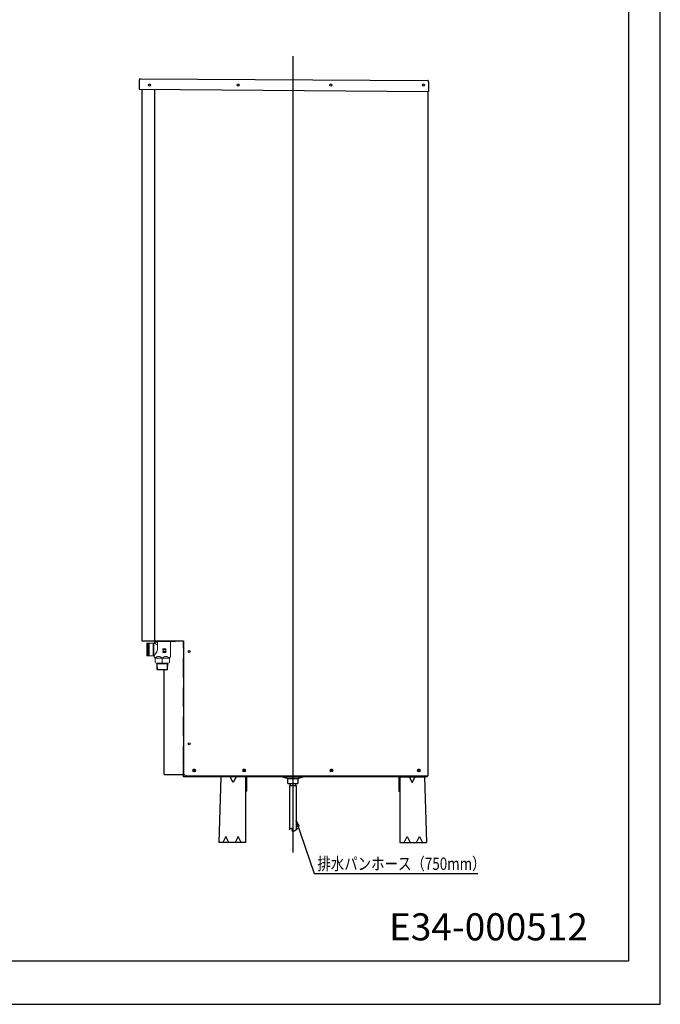
# Model space of a CAD drawing. Extents: x 0 to 3150, y 0 to 4455.
# Drawn here: x 1589 to 3150, y 0 to 2399 of the extents above; entities that cross this region are included whole.
import ezdxf

# ---------------------------------------------------------------- set-up
doc = ezdxf.new("R2010")
doc.units = 0
doc.header["$LTSCALE"] = 15
doc.linetypes.add('CENTER', pattern=[12, 9, -1, 1, -1])
doc.linetypes.add('HIDDEN2', pattern=[4.7625, 3.175, -1.5875])
doc.layers.get('0').update_dxf_attribs({"color": 3, "linetype": 'CONTINUOUS', "lineweight": 25})
doc.layers.get('Defpoints').update_dxf_attribs({"linetype": 'CONTINUOUS'})
doc.layers.add('C4', color=3, linetype='CONTINUOUS')
doc.layers.add('DIM', color=7, linetype='CONTINUOUS', lineweight=18)
doc.styles.add('KANJI', font='ROMANS.shx', dxfattribs={"bigfont": 'BIGFONT.shx'})
doc.dimstyles.new('TCAD-30', dxfattribs={"dimtxt": 30, "dimasz": 15, "dimexe": 5, "dimexo": 10, "dimgap": 10, "dimtad": 1, "dimdsep": 46, "dimlunit": 6, "dimtxsty": 'KANJI', "dimblk1": 'OPEN', "dimblk2": 'OPEN', "dimsah": 1, "dimcen": -0.75, "dimclrd": 2, "dimclre": 2, "dimclrt": 7, "dimadec": 0, "dimazin": 0, "dimtfac": 1, "dimtmove": 0, "dimatfit": 3, "dimldrblk": 'OPEN', "dimfxl": 1, "dimtvp": 0.7, "dimtolj": 1, "dimtzin": 0, "dimarcsym": 0})

# ---------------------------------------------------------------- blocks, each defined once
blk = doc.blocks.new('waku0')
for p, q in [((1, 0), (1, 1)), ((0, 0), (1, 0))]:
    blk.add_line(p, q)
blk = doc.blocks.new('_OPEN')
at = {"color": 0, "linetype": 'ByBlock'}
for p, q in [((-1, 0.17), (0, 0)), ((0, 0), (-1, -0.17)), ((0, 0), (-1, 0))]:
    blk.add_line(p, q, dxfattribs=at)

msp = doc.modelspace()

# ---------------------------------------------------------------- linework, layer by layer
at = {"color": 7, "linetype": 'CENTER', "ltscale": 15}
msp.add_line((2254.672, 2309.596), (2254.672, 369.652), dxfattribs=at)
at = {"color": 1}
for p, q in [((1880.26, 2251.519), (1880.068, 2229.527)), ((2585.289, 2247.573), (2585.078, 2223.359)), ((1880.068, 2229.527), (2585.078, 2223.374)), ((1886.722, 885.451), (1988.172, 885.451)), ((2078.861, 554.451), (2073.861, 394.451)), ((2108.861, 539.951), (2101.611, 554.451)), ((2116.111, 554.451), (2108.861, 539.951)), ((2138.861, 554.451), (2138.861, 394.451)), ((2142.061, 554.451), (2142.061, 519.451)), ((2512.472, 554.451), (2512.472, 519.451)), ((2515.672, 554.451), (2575.672, 554.451)), ((2515.672, 554.451), (2515.672, 394.451)), ((2538.422, 554.451), (2545.672, 539.951)), ((2545.672, 539.951), (2552.922, 554.451)), ((2575.672, 554.451), (2580.672, 394.451)), ((2091.361, 408.951), (2084.111, 394.451)), ((2098.611, 394.451), (2091.361, 408.951)), ((2121.361, 408.951), (2114.111, 394.451)), ((2128.611, 394.451), (2121.361, 408.951)), ((2525.922, 394.451), (2533.172, 408.951)), ((2533.172, 408.951), (2540.422, 394.451)), ((2555.922, 394.451), (2563.172, 408.951)), ((2563.172, 408.951), (2570.422, 394.451)), ((2138.861, 394.451), (2073.861, 394.451)), ((2515.672, 394.451), (2580.672, 394.451))]:
    msp.add_line(p, q, dxfattribs=at)
for p, q in [((1883.277, 2254.493), (2582.306, 2250.599)), ((2229.672, 553.951), (2229.672, 554.451)), ((2229.672, 554.451), (2279.672, 554.451)), ((2229.672, 553.951), (2242.672, 549.951)), ((2266.672, 549.951), (2279.672, 553.951)), ((2279.672, 553.951), (2279.672, 554.451)), ((2242.672, 549.951), (2266.672, 549.951)), ((2242.672, 537.951), (2242.672, 549.951)), ((2242.672, 537.951), (2261.672, 537.951)), ((2246.672, 532.754), (2262.672, 532.754)), ((2247.672, 537.951), (2247.672, 532.754)), ((2261.672, 532.754), (2261.672, 537.951)), ((2261.672, 537.951), (2266.672, 537.951)), ((2266.672, 549.951), (2266.672, 537.951)), ((2138.861, 519.451), (2142.061, 519.451)), ((2512.472, 519.451), (2515.672, 519.451))]:
    msp.add_line(p, q)
at = {"color": 6, "ltscale": 50}
for p, q in [((1886.722, 2229.468), (1886.722, 885.451)), ((1917.722, 2229.468), (1917.722, 885.451))]:
    msp.add_line(p, q, dxfattribs=at)
at = {"color": 3}
for p, q in [((2583.672, 2223.386), (2583.672, 556.451)), ((1988.172, 885.451), (1988.172, 561.451)), ((1988.172, 561.451), (1993.172, 556.451)), ((1988.172, 561.451), (1993.172, 556.451)), ((1993.172, 556.451), (2583.672, 556.451)), ((2015.922, 571.701), (2012.422, 571.701)), ((2015.922, 567.201), (2012.422, 567.201)), ((2137.422, 571.701), (2133.922, 571.701)), ((2137.422, 567.201), (2133.922, 567.201)), ((2350.422, 571.701), (2346.922, 571.701)), ((2350.422, 567.201), (2346.922, 567.201)), ((2563.422, 571.701), (2559.922, 571.701)), ((2563.422, 567.201), (2559.922, 567.201))]:
    msp.add_line(p, q, dxfattribs=at)
at = {"lineweight": 15, "ltscale": 0.75}
for p, q in [((1898.47, 879.429), (1898.47, 864.429)), ((1898.47, 878.994), (1903.486, 878.994)), ((1898.47, 877.852), (1903.486, 877.852)), ((1898.47, 876.302), (1903.486, 876.302)), ((1898.47, 874.682), (1903.486, 874.682)), ((1898.47, 874.392), (1903.486, 874.392)), ((1898.47, 872.746), (1903.486, 872.746)), ((1898.47, 872.179), (1903.486, 872.179)), ((1898.47, 870.557), (1903.486, 870.557)), ((1898.47, 869.73), (1903.486, 869.73)), ((1898.47, 868.182), (1903.486, 868.182)), ((1898.47, 867.12), (1903.486, 867.12)), ((1898.47, 865.692), (1903.486, 865.692)), ((1898.47, 849.429), (1898.47, 864.429)), ((1898.545, 879.693), (1903.486, 879.693)), ((1904.47, 879.929), (1898.97, 879.929)), ((1903.486, 864.429), (1903.486, 879.929)), ((1903.486, 864.429), (1903.486, 848.929)), ((1904.47, 864.429), (1904.47, 879.929)), ((1904.47, 879.429), (1904.47, 864.429)), ((1904.47, 849.429), (1904.47, 864.429)), ((1904.47, 864.429), (1904.47, 848.929)), ((1904.97, 879.929), (1914.354, 879.929)), ((1914.621, 879.892), (1914.621, 864.429)), ((1914.621, 848.965), (1914.621, 864.429)), ((1915.255, 879.563), (1914.854, 879.795)), ((1915.487, 879.429), (1915.487, 864.429)), ((1915.487, 849.429), (1915.487, 864.429)), ((1915.755, 879.429), (1916.97, 879.429)), ((1917.57, 885.429), (1933.47, 885.429)), ((1917.57, 885.429), (1917.57, 880.429)), ((1917.57, 882.429), (1924.773, 882.429)), ((1917.97, 882.429), (1917.97, 880.429)), ((1968.47, 885.429), (1920.059, 885.429)), ((1920.059, 885.429), (1920.059, 884.229)), ((1968.47, 884.229), (1920.059, 884.229)), ((1924.783, 882.229), (1924.783, 864.729)), ((1955.37, 885.429), (1933.47, 885.429)), ((1938.369, 863.588), (1938.369, 859.269)), ((1938.98, 865.929), (1944.208, 865.929)), ((1944.88, 863.625), (1944.88, 859.233)), ((1956.67, 847.957), (1956.67, 882.229)), ((1968.47, 884.229), (1968.47, 885.429)), ((1898.47, 863.165), (1903.486, 863.165)), ((1898.47, 861.737), (1903.486, 861.737)), ((1898.47, 860.676), (1903.486, 860.676)), ((1898.47, 859.127), (1903.486, 859.127)), ((1898.47, 858.301), (1903.486, 858.301)), ((1898.47, 856.679), (1903.486, 856.679)), ((1898.47, 856.112), (1903.486, 856.112)), ((1898.47, 854.466), (1903.486, 854.466)), ((1898.47, 854.176), (1903.486, 854.176)), ((1898.47, 852.555), (1903.486, 852.555)), ((1898.47, 851.005), (1903.486, 851.005)), ((1898.47, 849.864), (1903.486, 849.864)), ((1898.545, 849.164), (1903.486, 849.164)), ((1904.47, 848.929), (1898.97, 848.929)), ((1904.97, 848.929), (1914.354, 848.929)), ((1915.255, 849.295), (1914.854, 849.063)), ((1915.755, 849.429), (1916.443, 849.429)), ((1916.27, 847.957), (1916.27, 849.229)), ((1918.742, 844.159), (1917.207, 845.694)), ((1919.27, 833.429), (1919.27, 843.632)), ((1953.67, 843.632), (1919.27, 843.632)), ((1936.47, 843.632), (1936.47, 830.729)), ((1945.208, 858.929), (1938.47, 858.929)), ((1938.47, 858.929), (1938.97, 858.929)), ((1938.98, 863.429), (1944.208, 863.429)), ((1938.98, 859.429), (1944.208, 859.429)), ((1938.98, 856.929), (1944.208, 856.929)), ((1942.97, 858.929), (1945.208, 858.929)), ((1953.67, 833.429), (1953.67, 843.632)), ((1954.197, 844.159), (1955.732, 845.694)), ((1956.67, 847.957), (1956.67, 849.229)), ((1936.47, 830.729), (1921.97, 830.729)), ((1923.07, 830.729), (1923.07, 830.203)), ((1923.516, 815.928), (1923.07, 830.203)), ((1923.093, 829.459), (1936.47, 829.459)), ((1923.484, 815.928), (1924.516, 814.929)), ((1949.455, 815.928), (1923.484, 815.928)), ((1924.255, 829.459), (1923.522, 830.729)), ((1924.709, 814.929), (1924.255, 829.459)), ((1936.47, 830.729), (1950.97, 830.729)), ((1949.846, 829.459), (1936.47, 829.459)), ((1948.23, 814.929), (1948.684, 829.459)), ((1948.423, 814.929), (1949.455, 815.928)), ((1948.684, 829.459), (1949.418, 830.729)), ((1949.423, 815.928), (1949.87, 830.203)), ((1949.87, 830.729), (1949.87, 830.203)), ((1936.47, 814.929), (1924.516, 814.929)), ((1936.47, 814.929), (1948.423, 814.929))]:
    msp.add_line(p, q, dxfattribs=at)
at = {"color": 4, "linetype": 'HIDDEN2'}
msp.add_line((1988.172, 581.451), (1988.172, 884.451), dxfattribs=at)
at = {"color": 4}
for p, q in [((1940.922, 559.451), (1940.922, 814.929)), ((1988.172, 581.451), (1988.172, 559.451)), ((1940.922, 559.451), (1988.172, 559.451)), ((2582.122, 556.451), (2581.672, 556.451))]:
    msp.add_line(p, q, dxfattribs=at)
at = {"color": 7, "ltscale": 5}
for p, q in [((1988.172, 554.451), (1988.172, 579.451)), ((2581.672, 554.451), (1988.172, 554.451)), ((2581.672, 556.451), (2581.672, 554.451))]:
    msp.add_line(p, q, dxfattribs=at)
at = {"color": 6, "linetype": 'ByBlock', "ltscale": 15}
for p, q in [((2246.672, 532.754), (2246.672, 426.081)), ((2262.672, 532.754), (2262.672, 425.552))]:
    msp.add_line(p, q, dxfattribs=at)
msp.add_lwpolyline([(95.038, 4337.511), (3072.52, 4337.511), (3072.52, 105.121), (95.038, 105.121)], close=True)
at = {"color": 3}
for centre in [(1905.172, 2239.451), (2121.172, 2239.451), (2347.172, 2239.451), (2573.172, 2239.451), (2002.172, 859.501), (2002.172, 634.451)]:
    msp.add_circle(centre, 2.5, dxfattribs=at)
at = {"color": 4}
for centre in [(2002.172, 859.501), (2002.172, 634.451)]:
    msp.add_circle(centre, 2.5, dxfattribs=at)
at = {"color": 7, "ltscale": 5}
for centre in [(2014.172, 569.451), (2135.672, 569.451), (2348.672, 569.451), (2561.672, 569.451)]:
    msp.add_circle(centre, 1.6, dxfattribs=at)
for centre, start, end in [((1883.26, 2251.493), 89.680823, 179.5), ((2582.29, 2247.599), 359.5, 89.680823)]:
    msp.add_arc(centre, 3, start, end)
at = {"lineweight": 15, "ltscale": 0.75}
for centre, radius, start, end in [((1898.97, 879.429), 0.5, 90, 180), ((1904.97, 879.429), 0.5, 90, 180), ((1914.354, 878.929), 1, 60, 90), ((1915.755, 880.429), 1, 240, 270), ((1916.57, 880.429), 1, 270, 0), ((1916.97, 880.429), 1, 270, 0), ((1922.783, 882.229), 2, 0, 90), ((1938.98, 864.679), 1.25, 90, 270), ((1944.208, 864.679), 1.25, 270, 90), ((1958.67, 882.229), 2, 90, 180), ((1898.97, 849.429), 0.5, 180, 270), ((1904.97, 849.429), 0.5, 180, 270), ((1914.354, 849.929), 1, 270, 300), ((1915.755, 848.429), 1, 90, 120), ((1919.47, 847.957), 3.2, 180, 225), ((1917.47, 842.886), 1.8, 360, 45), ((1938.98, 858.179), 1.25, 90, 270), ((1938.47, 859.929), 1, 245.497921, 270), ((1944.208, 858.179), 1.25, 270, 90), ((1955.47, 842.886), 1.8, 135, 180), ((1953.47, 847.957), 3.2, 315, 0), ((1921.97, 833.429), 2.7, 180, 270), ((1950.97, 833.429), 2.7, 270, 0)]:
    msp.add_arc(centre, radius, start, end, dxfattribs=at)
at = {"color": 3}
for centre, start, end in [((2012.422, 569.451), 90, 270), ((2015.922, 569.451), 270, 90), ((2133.922, 569.451), 90, 270), ((2137.422, 569.451), 270, 90), ((2346.922, 569.451), 90, 270), ((2350.422, 569.451), 270, 90), ((2559.922, 569.451), 90, 270), ((2563.422, 569.451), 270, 90)]:
    msp.add_arc(centre, 2.25, start, end, dxfattribs=at)
at = {"lineweight": 15, "ltscale": 0.75}
for points, knots in [([(1924.783, 864.729), (1924.337, 862.518), (1923.555, 858.648), (1920.634, 854.628), (1918.629, 852.023), (1917.361, 850.502), (1916.65, 849.668), (1916.344, 849.315), (1916.27, 849.229)], [0, 0, 0, 0, 6.67209016, 11.68310827, 14.67419083, 16.56087197, 17.61973778, 17.96225533, 17.96225533, 17.96225533, 17.96225533]), ([(1924.783, 876.144), (1923.697, 876.42), (1921.246, 877.121), (1919.149, 878.598), (1917.97, 879.429)], [0.88509516, 0.88509516, 0.88509516, 0.88509516, 4.22037288, 8.50672187, 8.50672187, 8.50672187, 8.50672187])]:
    msp.add_open_spline(points, degree=3, knots=knots, dxfattribs=at)
for points in [[(1919.27, 843.632), (1922.136, 845.632), (1927.87, 849.632), (1933.603, 845.632), (1936.47, 843.632)], [(1953.67, 843.632), (1950.803, 845.632), (1945.07, 849.632), (1939.336, 845.632), (1936.47, 843.632)]]:
    msp.add_open_spline(points, degree=3, dxfattribs=at)
msp.add_open_spline([(2245.651, 424.915), (2247.986, 427.595), (2252.358, 432.615), (2251.152, 416.439), (2260.356, 423.671), (2266.924, 428.832)], degree=3, knots=[0, 0, 0, 0, 7.16793692, 13.42434368, 29.01806002, 29.01806002, 29.01806002, 29.01806002])

# ---------------------------------------------------------------- block references
at = {"layer": 'Defpoints', "xscale": 3150, "yscale": 4455, "zscale": 3150}
msp.add_blockref('waku0', (0, 0), dxfattribs=at)

# ---------------------------------------------------------------- texts
at = {"layer": 'C4', "style": 'KANJI', "width": 0.8}
msp.add_text('排水パンホース（750mm）', height=30, dxfattribs=at).set_placement((2314.307, 327.448))
at = {"layer": 'DIM'}
msp.add_text('E34-000512', height=66.0366, dxfattribs=at).set_placement((2489.087, 155.742))

# ---------------------------------------------------------------- leaders
msp.add_leader([(2262.672, 447.217), (2306.162, 318.887), (2705.477, 318.887)], dimstyle='TCAD-30', override={"dimgap": 10, "dimtad": 0})

doc.saveas('drawing.dxf')
